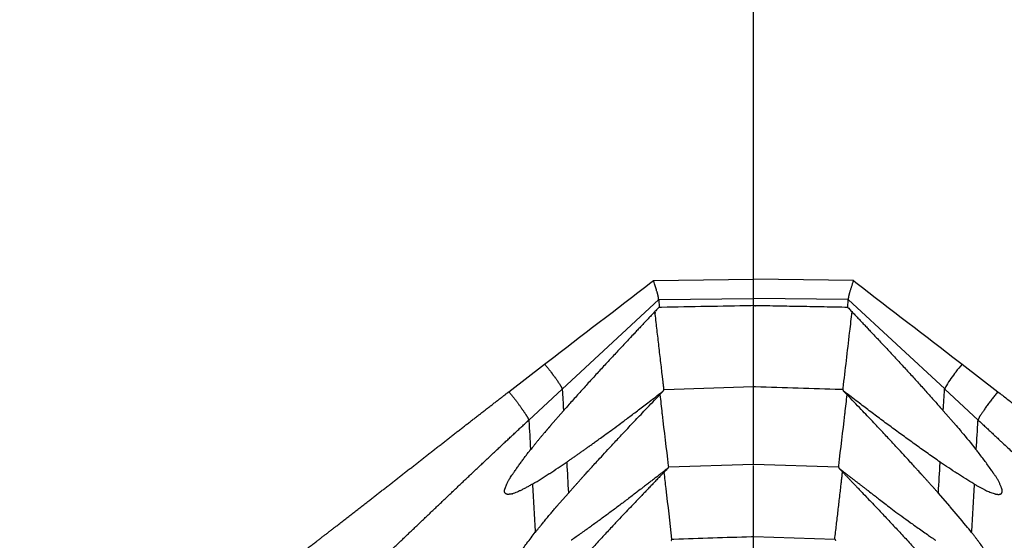
# Model space of a CAD drawing. Extents: x -2221 to 605, y -1046 to 1015.
# Drawn here: x -164 to -102, y 700 to 733 of the extents above; entities that cross this region are included whole.
import ezdxf

# ---------------------------------------------------------------- set-up
doc = ezdxf.new("R2010")
doc.units = 0
doc.header["$LTSCALE"] = 25.4
doc.layers.add('DATA', color=7, linetype='CONTINUOUS')

# ---------------------------------------------------------------- blocks, each defined once
blk = doc.blocks.new('____-1')
at = {"layer": 'DATA', "color": 0}
for p, q in [((-117.465, 704.516), (-117.465, 812.97)), ((-123.784, 716.152), (-117.465, 716.229)), ((-111.15, 716.152), (-117.465, 716.229)), ((-129.558, 709.285), (-123.457, 714.944)), ((-123.457, 714.942), (-117.465, 715.015)), ((-123.457, 714.942), (-123.423, 714.449)), ((-111.477, 714.942), (-117.465, 715.015)), ((-111.502, 714.449), (-111.477, 714.942)), ((-111.477, 714.946), (-105.376, 709.288)), ((-132.929, 709.116), (-130.665, 710.858)), ((-104.278, 710.858), (-102.018, 709.116)), ((-131.671, 707.323), (-129.558, 709.285)), ((-117.465, 709.424), (-123.117, 709.243)), ((-111.779, 709.145), (-111.779, 709.218)), ((-105.376, 709.285), (-103.263, 707.323)), ((-129.474, 707.916), (-130.287, 706.971)), ((-105.469, 707.916), (-104.647, 706.971)), ((-117.465, 704.516), (-122.845, 704.344)), ((-117.465, 672.336), (-117.465, 704.44)), ((-112.098, 704.346), (-117.461, 704.518)), ((-129.893, 701.866), (-129.164, 702.698)), ((-105.049, 701.866), (-105.771, 702.698)), ((-117.465, 699.954), (-112.329, 699.79))]:
    blk.add_line(p, q, dxfattribs=at)
at = {"layer": 'DATA', "color": 0, "flags": 128}
for points in [[(-130.665, 710.858), (-130.501, 710.984, -0.000909), (-123.948, 716.024), (-123.784, 716.149)], [(-111.15, 716.152), (-110.987, 716.025, 0.000322), (-104.442, 710.988), (-104.278, 710.862)], [(-117.465, 714.562), (-117.608, 714.56, -0.000455), (-123.282, 714.452), (-123.423, 714.449)], [(-111.251, 714.172, -0.002472), (-111.393, 712.931), (-111.404, 712.844, -0.000152), (-111.815, 709.335), (-111.825, 709.248)], [(-104.278, 710.858), (-104.278, 710.858, 0.015299), (-104.672, 710.365), (-104.674, 710.363, 0.019823), (-105.267, 709.514), (-105.271, 709.508, 0.062167), (-105.375, 709.289), (-105.376, 709.283)], [(-129.558, 709.285), (-129.556, 709.253, -0.004101), (-129.476, 707.949), (-129.474, 707.916)], [(-111.821, 709.246), (-111.956, 709.25, -0.0003), (-117.327, 709.422), (-117.461, 709.426)], [(-105.469, 707.914), (-105.466, 707.947, 0.001792), (-105.383, 709.251), (-105.381, 709.283)], [(-123.381, 708.923, -0.0018), (-123.247, 707.768), (-123.238, 707.686, 0.00015), (-122.854, 704.431), (-122.845, 704.35)], [(-111.561, 708.923, 0.000328), (-111.695, 707.768), (-111.705, 707.686, 0.001581), (-112.089, 704.431), (-112.098, 704.35)], [(-131.671, 707.323), (-131.668, 707.278, 0.000362), (-131.557, 705.487), (-131.554, 705.442)], [(-103.381, 705.445), (-103.378, 705.489, 0.001315), (-103.27, 707.28), (-103.267, 707.325)], [(-104.647, 706.973, -0.00978), (-104.328, 706.591), (-104.305, 706.565, -0.008448), (-103.419, 705.489), (-103.397, 705.461)], [(-131.411, 703.287, 0.012338), (-130.371, 703.931), (-130.345, 703.948, 0.007653), (-129.299, 704.647), (-129.273, 704.665)], [(-129.273, 704.66), (-129.27, 704.614, 0.001183), (-129.162, 702.741), (-129.159, 702.694)], [(-105.779, 702.696), (-105.776, 702.743, -0.00038), (-105.664, 704.616), (-105.662, 704.663)], [(-103.523, 703.287, -0.012338), (-104.563, 703.931), (-104.59, 703.948, -0.007179), (-105.644, 704.647), (-105.67, 704.665)], [(-122.618, 699.788, 0.001806), (-122.987, 702.969), (-122.99, 702.994, -0.003109), (-123.102, 704.012), (-123.105, 704.038)], [(-131.243, 700.235), (-131.247, 700.292, -0.000045), (-131.416, 703.234), (-131.42, 703.291)], [(-103.515, 703.289), (-103.518, 703.232, 0.001063), (-103.688, 700.29), (-103.691, 700.233)], [(-103.691, 700.235), (-103.691, 700.235, -0.00994), (-104.009, 700.629), (-104.034, 700.659, 0.006019), (-105.024, 701.837), (-105.049, 701.866)], [(-132.669, 697.926, -0.148491), (-132.661, 698.076), (-132.661, 698.077), (-132.661, 698.077, -0.056919), (-132.577, 698.295), (-132.577, 698.296, 0.017112), (-132.434, 698.566), (-132.434, 698.566, -0.022546), (-132.25, 698.859, -0.011445), (-131.797, 699.52), (-131.784, 699.537, -0.005571), (-131.257, 700.22), (-131.243, 700.237)], [(-122.618, 699.788), (-122.496, 699.792, 0.000038), (-117.588, 699.952), (-117.465, 699.956)]]:
    blk.add_lwpolyline(points, format="xyb", dxfattribs=at)
at = {"layer": 'DATA', "color": 0}
for points, weights, knots in [([(-123.457, 714.942), (-123.457, 714.948), (-123.486, 715.183), (-123.558, 715.416), (-123.56, 715.425), (-123.563, 715.433), (-123.67, 715.785), (-123.779, 716.136), (-123.781, 716.145), (-123.784, 716.154)], [1, 1, 1, 1, 1, 1, 0.999999423854, 1, 1, 1], [0, 0, 0, 1, 2, 2, 3, 3, 4, 4, 5, 5, 5]), ([(-111.15, 716.152), (-111.265, 715.784), (-111.381, 715.418), (-111.455, 715.184), (-111.476, 714.953), (-111.477, 714.947), (-111.477, 714.942)], [1, 0.999998629631, 1, 1, 1, 1, 1], [0, 0, 0, 1, 1, 2, 2, 3, 3, 3]), ([(-123.449, 714.445), (-124.338, 713.511), (-125.218, 712.566), (-127.383, 710.276), (-129.375, 708.031), (-129.424, 707.975), (-129.474, 707.918)], [1, 0.999984774069, 1, 1, 1, 1, 1], [0, 0, 0, 1, 1, 2, 2, 3, 3, 3]), ([(-111.494, 714.445), (-110.601, 713.509), (-109.716, 712.566), (-107.556, 710.277), (-105.572, 708.031), (-105.522, 707.975), (-105.473, 707.918)], [1, 0.999992303621, 1, 1, 1, 1, 1], [0, 0, 0, 1, 1, 2, 2, 3, 3, 3]), ([(-130.665, 710.858), (-130.462, 710.616), (-130.271, 710.365), (-130.266, 710.36), (-130.093, 710.13), (-129.918, 709.893), (-129.797, 709.703), (-129.671, 709.515), (-129.671, 709.514), (-129.671, 709.514), (-129.669, 709.511), (-129.667, 709.508), (-129.598, 709.407), (-129.56, 709.289), (-129.559, 709.286), (-129.558, 709.283)], [1, 0.999724800953, 1, 1, 1, 1, 0.999956367057, 1, 1, 1, 1, 1, 0.989766487312, 1, 1, 1], [0, 0, 0, 1, 1, 2, 3, 3, 4, 4, 5, 5, 6, 6, 7, 7, 8, 8, 8]), ([(-132.929, 709.116), (-132.697, 708.838), (-132.476, 708.552), (-132.28, 708.286), (-132.091, 708.015), (-132.091, 708.015), (-132.09, 708.015), (-131.942, 707.805), (-131.805, 707.587), (-131.721, 707.464), (-131.673, 707.332), (-131.672, 707.328), (-131.671, 707.325)], [1, 0.999796370944, 1, 0.999927535899, 1, 1, 1, 0.999657933143, 1, 1, 1, 1, 1], [0, 0, 0, 1, 1, 2, 2, 3, 3, 4, 4, 5, 5, 6, 6, 6]), ([(-129.273, 704.665), (-128.53, 705.177), (-127.797, 705.702), (-127.74, 705.743), (-125.452, 707.404), (-123.265, 709.084), (-123.21, 709.126), (-123.155, 709.168)], [1, 0.999964855684, 1, 1, 1, 1, 1, 1], [0, 0, 0, 1, 1, 2, 3, 3, 4, 4, 4]), ([(-129.164, 702.696), (-128.555, 703.383), (-127.944, 704.067), (-127.887, 704.129), (-125.577, 706.641), (-123.274, 709.046), (-123.217, 709.106), (-123.159, 709.166)], [1, 0.999998428124, 1, 1, 1, 1, 1, 1], [0, 0, 0, 1, 1, 2, 3, 3, 4, 4, 4]), ([(-105.771, 702.696), (-106.386, 703.382), (-107.003, 704.067), (-107.059, 704.129), (-109.362, 706.644), (-111.664, 709.046), (-111.722, 709.106), (-111.779, 709.166)], [1, 0.999999605098, 1, 1, 1, 1, 1, 1], [0, 0, 0, 1, 1, 2, 3, 3, 4, 4, 4]), ([(-102.018, 709.116), (-102.46, 708.583), (-102.852, 708.015), (-102.993, 707.799), (-103.142, 707.587), (-103.143, 707.584), (-103.145, 707.581), (-103.216, 707.462), (-103.265, 707.332), (-103.266, 707.328), (-103.267, 707.325)], [1, 1, 1, 1, 1, 1, 1, 0.995868859563, 1, 1, 1], [0, 0, 0, 1, 1, 2, 2, 3, 3, 4, 4, 5, 5, 5]), ([(-103.263, 707.323), (-101.996, 706.146), (-99.857, 704.129), (-97.851, 702.223), (-95.849, 700.312), (-93.846, 698.401), (-91.838, 696.496), (-89.822, 694.599), (-87.919, 692.834), (-86.898, 691.901), (-85.743, 690.851), (-83.606, 688.949), (-81.513, 687.13), (-79.46, 685.399), (-78.386, 684.523), (-77.31, 683.646), (-75.198, 681.981), (-72.984, 680.305), (-70.667, 678.624), (-69.383, 677.737), (-67.093, 676.162), (-63.625, 674.007), (-61.154, 672.554), (-59.785, 671.797), (-59.728, 671.766), (-59.672, 671.735), (-58.417, 671.042), (-57.143, 670.384), (-55.87, 669.727), (-54.58, 669.102), (-54.305, 668.969), (-54.031, 668.836), (-52.192, 667.946), (-50.311, 667.149), (-49.97, 667.004), (-49.63, 666.86), (-48.346, 666.32), (-45.833, 665.337), (-43.212, 664.397), (-40.481, 663.514), (-38.975, 663.086), (-37.634, 662.709), (-35.012, 662.068), (-32.281, 661.508), (-29.445, 661.041), (-27.975, 660.864), (-27.932, 660.859), (-27.888, 660.853)], [1, 1, 1, 1, 1, 1, 1, 1, 1, 1, 1, 1, 1, 1, 1, 1, 1, 1, 1, 1, 1, 1, 1, 1, 1, 1, 0.999905752197, 1, 0.999916589112, 1, 1, 1, 0.99968478242, 1, 1, 1, 1, 1, 1, 1, 1, 1, 1, 1, 1, 1, 1, 1], [0, 0, 0, 1, 2, 3, 4, 5, 6, 7, 8, 8, 9, 10, 11, 12, 12, 13, 14, 15, 16, 16, 17, 18, 19, 19, 20, 20, 21, 21, 22, 22, 23, 23, 24, 24, 25, 25, 26, 27, 28, 29, 29, 30, 31, 32, 33, 33, 34, 34, 34]), ([(-130.287, 706.973), (-130.453, 706.784), (-130.614, 706.591), (-131.088, 706.033), (-131.524, 705.489), (-131.535, 705.475), (-131.545, 705.461)], [1, 0.999965166771, 1, 1, 1, 1, 1], [0, 0, 0, 1, 1, 2, 2, 3, 3, 3]), ([(-101.741, 702.908), (-101.746, 702.922), (-101.969, 703.502), (-102.328, 704.013), (-102.336, 704.025), (-102.349, 704.043), (-102.361, 704.061), (-102.843, 704.764), (-103.375, 705.43), (-103.388, 705.447), (-103.401, 705.463)], [1, 1, 1, 1, 1, 1, 1, 0.999323673451, 1, 1, 1], [0, 0, 0, 1, 2, 3, 3, 4, 4, 5, 5, 6, 6, 6]), ([(-122.887, 704.264), (-123.785, 703.567), (-124.69, 702.876), (-126.8, 701.242), (-128.884, 699.785), (-128.935, 699.749), (-128.988, 699.713)], [1, 0.999991476272, 1, 1, 1, 1, 1], [0, 0, 0, 1, 1, 2, 2, 3, 3, 3]), ([(-122.887, 704.264), (-123.663, 703.456), (-124.438, 702.646), (-124.492, 702.589), (-126.702, 700.278), (-128.791, 697.961), (-128.843, 697.903), (-128.895, 697.845)], [1, 0.999999191735, 1, 1, 1, 1, 1, 1], [0, 0, 0, 1, 1, 2, 3, 3, 4, 4, 4]), ([(-112.048, 704.264), (-111.277, 703.456), (-110.509, 702.646), (-108.236, 700.282), (-106.147, 697.961), (-106.095, 697.903), (-106.043, 697.845)], [1, 0.999998050304, 1, 1, 1, 1, 1], [0, 0, 0, 1, 1, 2, 2, 3, 3, 3]), ([(-112.048, 704.264), (-111.148, 703.567), (-110.245, 702.876), (-110.194, 702.838), (-108.137, 701.238), (-106.051, 699.785), (-105.999, 699.749), (-105.947, 699.713)], [1, 0.999994260013, 1, 1, 1, 1, 1, 1], [0, 0, 0, 1, 1, 2, 3, 3, 4, 4, 4]), ([(-131.411, 703.287), (-131.412, 703.287), (-131.412, 703.287), (-131.757, 703.082), (-132.116, 702.901), (-132.398, 702.752), (-132.703, 702.66), (-132.703, 702.66), (-132.703, 702.66), (-132.816, 702.632), (-132.933, 702.623), (-133.02, 702.611), (-133.1, 702.643), (-133.101, 702.643), (-133.101, 702.644), (-133.156, 702.679), (-133.188, 702.736), (-133.188, 702.737), (-133.189, 702.738), (-133.189, 702.74), (-133.19, 702.741), (-133.211, 702.823), (-133.198, 702.905), (-133.198, 702.908), (-133.197, 702.91)], [1, 1, 1, 0.999360352601, 1, 1, 1, 1, 1, 0.996454519463, 1, 0.967469467914, 1, 1, 1, 0.96977450818, 1, 1, 1, 1, 1, 0.979076334825, 1, 1, 1], [0, 0, 0, 1, 1, 2, 2, 3, 3, 4, 4, 5, 5, 6, 6, 7, 7, 8, 8, 9, 9, 10, 10, 11, 11, 12, 12, 12]), ([(-103.523, 703.287), (-103.182, 703.075), (-102.819, 702.901), (-102.537, 702.751), (-102.232, 702.66), (-102.125, 702.631), (-102.014, 702.623), (-102.014, 702.623), (-102.014, 702.623), (-102.014, 702.623), (-102.013, 702.623), (-101.923, 702.61), (-101.837, 702.644), (-101.837, 702.644), (-101.837, 702.644), (-101.78, 702.677), (-101.754, 702.738), (-101.721, 702.821), (-101.736, 702.905), (-101.736, 702.908), (-101.737, 702.91)], [1, 0.998472697776, 1, 0.994839203029, 1, 0.995112326, 1, 1, 1, 1, 1, 0.967396048141, 1, 1, 1, 0.951070634481, 1, 1, 1, 1, 1], [0, 0, 0, 1, 1, 2, 2, 3, 3, 4, 4, 5, 5, 6, 6, 7, 7, 8, 8, 9, 9, 10, 10, 10]), ([(-131.243, 700.235), (-131.243, 700.235), (-131.243, 700.235), (-131.086, 700.434), (-130.925, 700.629), (-130.419, 701.254), (-129.923, 701.837), (-129.91, 701.851), (-129.897, 701.866)], [1, 1, 1, 0.999943614784, 1, 1, 1, 1, 1], [0, 0, 0, 1, 1, 2, 2, 3, 3, 4, 4, 4]), ([(-102.265, 697.926), (-102.246, 698.005), (-102.282, 698.077), (-102.282, 698.077), (-102.282, 698.077), (-102.282, 698.078), (-102.282, 698.078), (-102.311, 698.192), (-102.366, 698.295), (-102.428, 698.436), (-102.513, 698.566), (-102.594, 698.716), (-102.689, 698.859), (-102.905, 699.198), (-103.146, 699.52), (-103.152, 699.528), (-103.158, 699.537), (-103.415, 699.881), (-103.678, 700.22), (-103.684, 700.228), (-103.691, 700.237)], [1, 0.937894407072, 1, 1, 1, 1, 1, 0.992598295717, 1, 1, 1, 0.999054439229, 1, 0.999330642828, 1, 1, 1, 0.999956803686, 1, 1, 1], [0, 0, 0, 1, 1, 2, 2, 3, 3, 4, 4, 5, 5, 6, 6, 7, 7, 8, 8, 9, 9, 10, 10, 10])]:
    blk.add_rational_spline(points, weights, degree=2, knots=knots, dxfattribs=at)
for points, knots in [([(-123.121, 709.246), (-123.189, 709.858), (-123.264, 710.47), (-123.477, 712.32), (-123.682, 714.083), (-123.687, 714.126), (-123.692, 714.17)], [0, 0, 0, 1, 1, 2, 2, 3, 3, 3]), ([(-111.502, 714.449), (-114.485, 714.506), (-117.324, 714.558), (-117.394, 714.559), (-117.465, 714.56)], [0, 0, 0, 1, 1, 2, 2, 2]), ([(-207.046, 671.774), (-205.464, 671.866), (-202.704, 672.155), (-200.19, 672.513), (-197.768, 672.944), (-196.525, 673.204), (-194.976, 673.535), (-192.288, 674.212), (-189.85, 674.9), (-187.507, 675.628), (-186.307, 676.03), (-183.612, 676.939), (-178.758, 678.851), (-176.445, 679.882), (-173.861, 681.044), (-169.23, 683.402), (-167.035, 684.643), (-165.667, 685.417), (-163.307, 686.829), (-161.174, 688.163), (-159.133, 689.492), (-158.092, 690.194), (-156.791, 691.069), (-154.538, 692.635), (-152.495, 694.092), (-150.532, 695.526), (-149.525, 696.274), (-148.02, 697.4), (-145.655, 699.207), (-143.672, 700.738), (-141.695, 702.278), (-139.721, 703.822), (-137.748, 705.367), (-135.773, 706.91), (-133.917, 708.352), (-133.049, 709.022), (-132.987, 709.07), (-132.925, 709.118)], [0, 0, 0, 1, 2, 3, 4, 4, 5, 6, 7, 8, 8, 9, 10, 10, 11, 12, 12, 13, 14, 15, 16, 16, 17, 18, 19, 20, 20, 21, 22, 23, 24, 25, 26, 27, 28, 28, 29, 29, 29]), ([(-123.155, 709.172), (-123.138, 709.209), (-123.122, 709.245), (-123.122, 709.245), (-123.121, 709.246)], [0, 0, 0, 1, 1, 2, 2, 2]), ([(-111.821, 709.246), (-111.816, 709.235), (-111.794, 709.2), (-111.779, 709.173), (-111.779, 709.172), (-111.779, 709.172)], [0, 0, 0, 1, 2, 2, 3, 3, 3]), ([(-105.67, 704.665), (-108.742, 706.812), (-111.67, 709.084), (-111.724, 709.126), (-111.779, 709.168)], [0, 0, 0, 1, 1, 2, 2, 2]), ([(-102.018, 709.116), (-100.406, 707.871), (-97.936, 705.943), (-93.986, 702.853), (-92.009, 701.311), (-90.027, 699.776), (-88.039, 698.251), (-86.291, 696.928), (-85.413, 696.272), (-84.406, 695.525), (-82.19, 693.907), (-79.889, 692.272), (-77.893, 690.889), (-76.855, 690.188), (-75.548, 689.314), (-73.234, 687.827), (-71.096, 686.504), (-69.003, 685.262), (-67.911, 684.641), (-66.814, 684.021), (-64.385, 682.715), (-61.849, 681.441), (-59.638, 680.394), (-58.485, 679.879), (-55.889, 678.722), (-51.028, 676.84), (-48.632, 676.036), (-47.129, 675.532), (-44.476, 674.725), (-42.034, 674.053), (-39.651, 673.471), (-38.413, 673.206), (-37.172, 672.944), (-34.752, 672.513), (-31.924, 672.11), (-29.16, 671.847), (-27.972, 671.777), (-27.932, 671.774), (-27.893, 671.772)], [0, 0, 0, 1, 2, 3, 4, 5, 6, 7, 7, 8, 9, 10, 11, 11, 12, 13, 14, 15, 15, 16, 17, 18, 19, 19, 20, 21, 21, 22, 23, 24, 25, 25, 26, 27, 28, 29, 29, 30, 30, 30]), ([(-207.046, 660.853), (-205.491, 661.041), (-202.658, 661.509), (-199.928, 662.069), (-197.305, 662.712), (-195.963, 663.09), (-194.456, 663.515), (-191.724, 664.396), (-189.104, 665.335), (-186.592, 666.32), (-185.309, 666.86), (-182.75, 667.948), (-179.071, 669.727), (-176.52, 671.042), (-175.149, 671.797), (-172.72, 673.143), (-169.249, 675.286), (-166.846, 676.85), (-165.555, 677.735), (-164.269, 678.622), (-161.949, 680.304), (-159.734, 681.979), (-157.623, 683.643), (-156.549, 684.519), (-155.342, 685.507), (-153.16, 687.354), (-151.071, 689.176), (-149.073, 690.966), (-148.053, 691.901), (-146.774, 693.068), (-144.618, 695.072), (-142.602, 696.971), (-140.594, 698.877), (-138.59, 700.788), (-136.586, 702.698), (-134.576, 704.603), (-132.683, 706.381), (-131.794, 707.205), (-131.73, 707.264), (-131.667, 707.323)], [0, 0, 0, 1, 2, 3, 4, 4, 5, 6, 7, 8, 8, 9, 10, 11, 11, 12, 13, 14, 14, 15, 16, 17, 18, 18, 19, 20, 21, 22, 22, 23, 24, 25, 26, 27, 28, 29, 30, 30, 31, 31, 31]), ([(-133.197, 702.908), (-133.193, 702.922), (-132.972, 703.505), (-132.602, 704.025), (-132.096, 704.761), (-131.571, 705.43), (-131.558, 705.447), (-131.545, 705.463)], [0, 0, 0, 1, 2, 2, 3, 3, 4, 4, 4]), ([(-122.845, 704.344), (-122.855, 704.328), (-122.873, 704.286), (-122.886, 704.263), (-122.886, 704.263), (-122.887, 704.262)], [0, 0, 0, 1, 2, 2, 3, 3, 3]), ([(-112.324, 699.79), (-112.136, 701.38), (-111.955, 702.971), (-111.896, 703.49), (-111.837, 704.01), (-111.835, 704.023), (-111.834, 704.036)], [0, 0, 0, 1, 1, 2, 2, 3, 3, 3]), ([(-112.098, 704.346), (-112.078, 704.323), (-112.058, 704.28), (-112.048, 704.265), (-112.048, 704.265), (-112.048, 704.264)], [0, 0, 0, 1, 2, 2, 3, 3, 3]), ([(-122.66, 699.7), (-122.653, 699.721), (-122.63, 699.764), (-122.619, 699.79), (-122.618, 699.79), (-122.618, 699.79)], [0, 0, 0, 1, 2, 2, 3, 3, 3]), ([(-112.324, 699.79), (-112.303, 699.743), (-112.275, 699.701), (-112.274, 699.7), (-112.274, 699.7)], [0, 0, 0, 1, 1, 2, 2, 2])]:
    blk.add_open_spline(points, degree=2, knots=knots, dxfattribs=at)

msp = doc.modelspace()

# ---------------------------------------------------------------- block references
at = {"layer": 'DATA', "color": 0}
msp.add_blockref('____-1', (0, 0), dxfattribs=at)

doc.saveas('drawing.dxf')
